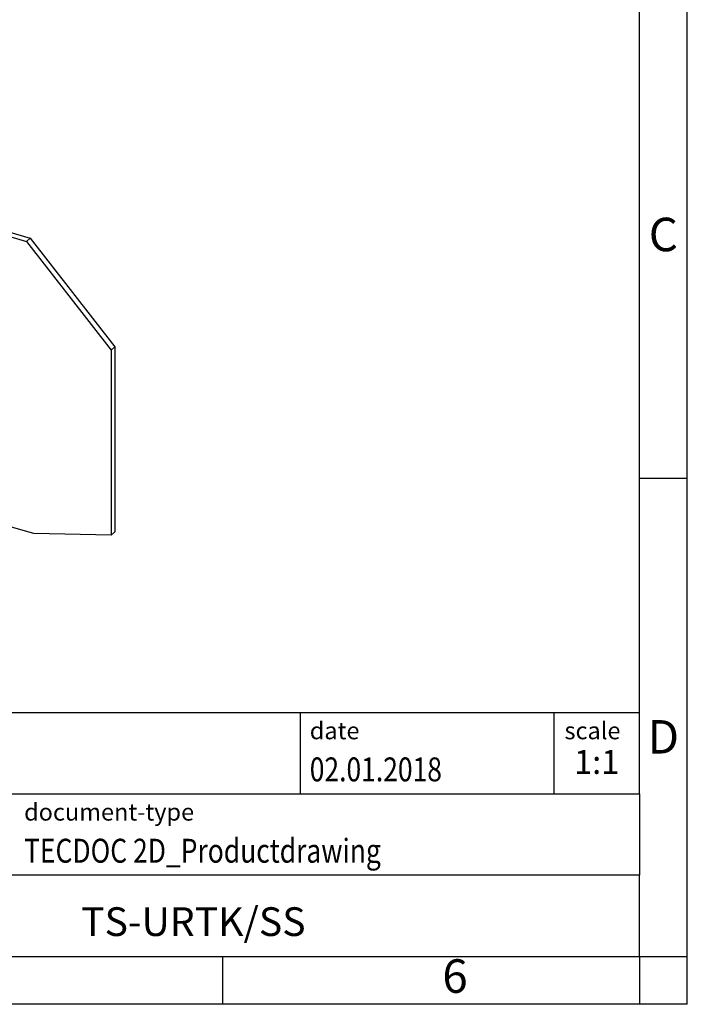
# Model space of a CAD drawing. Units: millimetres. Extents: x -238 to 59, y 9 to 219.
import ezdxf

# ---------------------------------------------------------------- set-up
doc = ezdxf.new("R2010")
doc.units = ezdxf.units.MM
doc.layers.add('1', color=7, linetype='Continuous')
doc.styles.add('CONVERTER_11', font='txt.shx', dxfattribs={"width": 0.9})
doc.styles.add('CONVERTER_12', font='txt.shx', dxfattribs={"width": 0.81})
doc.styles.add('CONVERTER_13', font='txt.shx', dxfattribs={"width": 0.72})

# ---------------------------------------------------------------- blocks, each defined once
blk = doc.blocks.new('_rahmen', base_point=(54.25000258975818, 9.47063561947402))
at = {"layer": '1', "color": 6, "linetype": 'Continuous'}
for p, q in [((54.25000258975908, 64.47063561947425), (54.25000258975858, 114.4706356194741)), ((54.25000258975987, 31.47063561947414), (54.25000258975908, 64.47063561947425)), ((-75.29480193699183, 39.97063561947414), (54.25000258975987, 39.97063561947414)), ((-38.89480193699191, 31.47063561947414), (54.25000258975987, 31.47063561947414)), ((54.25000258975987, 31.47063561947414), (54.25000258975948, 22.97063561947414)), ((54.25000258975818, 14.47063561947414), (54.25000258975948, 22.97063561947414)), ((-38.89480193699191, 14.47063561947402), (10.75000258975817, 14.47063561947414)), ((10.75000258975817, 14.47063561947414), (54.25000258975818, 14.47063561947414))]:
    blk.add_line(p, q, dxfattribs=at)
at = {"layer": '1', "color": 2, "linetype": 'Continuous'}
for p, q in [((59.25000258975717, 64.47063561947425), (59.25000258975717, 114.4706356194741)), ((54.25000258975908, 64.47063561947425), (59.25000258975717, 64.47063561947425)), ((59.25000258975717, 14.47063561947414), (59.25000258975717, 64.47063561947425)), ((10.75000258975817, 9.47063561947402), (10.75000258975817, 14.47063561947414)), ((54.25000258975818, 14.47063561947414), (54.25000258975818, 9.47063561947402)), ((54.25000258975818, 14.47063561947414), (59.25000258975717, 14.47063561947414)), ((59.25000258975717, 9.47063561947402), (59.25000258975717, 14.47063561947414)), ((10.75000258975817, 9.47063561947402), (-39.24999741024183, 9.47063561947402)), ((54.25000258975818, 9.47063561947402), (10.75000258975817, 9.47063561947402)), ((59.25000258975717, 9.47063561947402), (54.25000258975818, 9.47063561947402))]:
    blk.add_line(p, q, dxfattribs=at)
at = {"layer": '1', "color": 7, "linetype": 'Continuous'}
for p, q in [((18.83159430808107, 39.97063561947414), (18.83159430808107, 31.47063561947414)), ((45.33159430808067, 39.97063561947414), (45.33159430808067, 31.47063561947414)), ((54.25000258975948, 22.97063561947414), (-38.89480193699191, 22.97063561947414))]:
    blk.add_line(p, q, dxfattribs=at)
at = {"layer": '1', "color": 3, "style": 'CONVERTER_12', "width": 0.81}
for s, p in [('02.01.2018', (19.83159430808107, 32.77063561947404)), ('TECDOC 2D_Productdrawing', (-9.99480193699182, 24.27063561947404))]:
    blk.add_text(s, height=2.5, dxfattribs=at).set_placement(p)
at = {"layer": '1', "color": 7, "attachment_point": 5, "line_spacing_factor": 1.20048019207683}
for s, insert, char_height, style in [('C', (56.75000258975717, 89.47063561947604), 3.5, 'CONVERTER_11'), ('D', (56.75000258975717, 36.97063561947414), 3.5, 'CONVERTER_11'), ('TS-URTK/SS', (7.67760032638367, 17.72063561947437), 3, 'CONVERTER_12'), ('6', (35.00000258975737, 11.97063561947402), 3.5, 'CONVERTER_11')]:
    blk.add_mtext(s, dxfattribs=dict(at, insert=insert, char_height=char_height, style=style))
at = {"layer": '1', "color": 2, "char_height": 1.8, "attachment_point": 1, "style": 'CONVERTER_11'}
for s, insert, line_spacing_factor in [('date', (19.83159430808107, 38.97063561947405), 1.32052821128451), ('scale', (46.43159430808089, 38.97063561947414), 1.20048019207683), ('document-type', (-9.99480193699182, 30.47063561947405), 1.20048019207683)]:
    blk.add_mtext(s, dxfattribs=dict(at, insert=insert, line_spacing_factor=line_spacing_factor))
at = {"layer": '1', "color": 3, "insert": (49.79079844892048, 32.77063561947423), "char_height": 2.5, "attachment_point": 8, "line_spacing_factor": 1.32052821128451, "style": 'CONVERTER_13'}
blk.add_mtext('1:1', dxfattribs=at)
blk = doc.blocks.new('_punkt', base_point=(54.25000258975818, 14.47063561947414))
at = {"layer": '1', "color": 2, "linetype": 'Continuous'}
for q in [(59.25000258975717, 14.47063561947414), (54.25000258975818, 9.47063561947402)]:
    blk.add_line((54.25000258975818, 14.47063561947414), q, dxfattribs=at)
blk = doc.blocks.new('A4I_CS', base_point=(54.25000258975818, 9.47063561947402))
at = {"layer": '1'}
for name, p in [('_rahmen', (54.25000258975818, 9.47063561947402)), ('_punkt', (54.25000258975818, 14.47063561947414))]:
    blk.add_blockref(name, p, dxfattribs=at)
blk = doc.blocks.new('TS_URTK_SS-select__1', base_point=(-49.84021238187464, 58.50633526818686))
at = {"color": 7, "linetype": 'Continuous'}
for p, q in [((-49.84021238187464, 91.94370177257984), (-41.00675326327344, 98.22716089118109)), ((-49.44021238187465, 92.2901119340936), (-40.60675326327345, 98.57357105269483)), ((-41.00675326327344, 98.22716089118109), (-40.60675326327345, 98.57357105269483)), ((-41.00675326327344, 98.22716089118109), (-9.74323618665515, 89.2021608911811)), ((-40.60675326327345, 98.57357105269483), (-9.34323618665515, 89.54857105269487)), ((-49.84021238187464, 91.94370177257984), (-49.44021238187465, 92.2901119340936)), ((-49.84021238187464, 72.63133526818683), (-49.84021238187464, 91.94370177257984)), ((-9.74323618665515, 89.2021608911811), (-9.34323618665515, 89.54857105269487)), ((-9.34323618665515, 89.54857105269487), (-0.50977706805385, 78.16511193409363)), ((-9.74323618665515, 89.2021608911811), (-0.90977706805383, 77.81870177257986)), ((-0.90977706805383, 77.81870177257986), (-0.50977706805385, 78.16511193409363)), ((-0.90977706805383, 77.81870177257986), (-0.90977706805383, 58.50633526818686)), ((-0.50977706805385, 78.16511193409363), (-0.50977706805385, 58.85274542970063)), ((-37.93236307983864, 75.68902579657014), (-37.93236307983864, 67.02877175872575)), ((-35.11778051753925, 74.87652579657014), (-37.93236307983864, 75.68902579657014)), ((-37.53236307983865, 75.57355574273221), (-37.53236307983865, 67.37518192023951)), ((-35.11778051753925, 74.87652579657014), (-35.11778051753925, 74.18370547354259)), ((-35.11778051753925, 74.18370547354259), (-15.63220893238933, 68.55870547354259)), ((-49.84021238187464, 72.63133526818683), (-41.76008536295244, 68.1337400039952)), ((-15.63220893238933, 68.55870547354259), (-15.63220893238933, 69.25152579657014)), ((-12.81762637008994, 68.43902579657014), (-15.63220893238933, 69.25152579657014)), ((-15.23220893238933, 69.13605574273222), (-15.23220893238933, 68.90511563505636)), ((-41.76008536295244, 68.1337400039952), (-37.93236307983864, 67.02877175872575)), ((-15.63220893238933, 68.55870547354259), (-15.23220893238933, 68.90511563505636)), ((-12.81762637008994, 59.77877175872575), (-12.81762637008994, 68.43902579657014)), ((-37.53236307983865, 67.37518192023951), (-37.93236307983864, 67.02877175872575)), ((-8.98990408697604, 58.67380351345631), (-12.81762637008994, 59.77877175872575)), ((-0.90977706805383, 58.50633526818686), (-8.98990408697604, 58.67380351345631)), ((-0.90977706805383, 58.50633526818686), (-0.50977706805385, 58.85274542970063))]:
    blk.add_line(p, q, dxfattribs=at)
blk = doc.blocks.new('AllgSicht1', base_point=(-23.99999493507123, 79.75000098125486))
blk.add_blockref('TS_URTK_SS-select__1', (-49.84021238187464, 58.50633526818686))
blk = doc.blocks.new('1')
for name, p in [('A4I_CS', (54.25000258975818, 9.47063561947402)), ('AllgSicht1', (-23.99999493507123, 79.75000098125486))]:
    blk.add_blockref(name, p)

msp = doc.modelspace()

# ---------------------------------------------------------------- block references
at = {"layer": '1'}
msp.add_blockref('1', (0, 0), dxfattribs=at)

doc.saveas('drawing.dxf')
